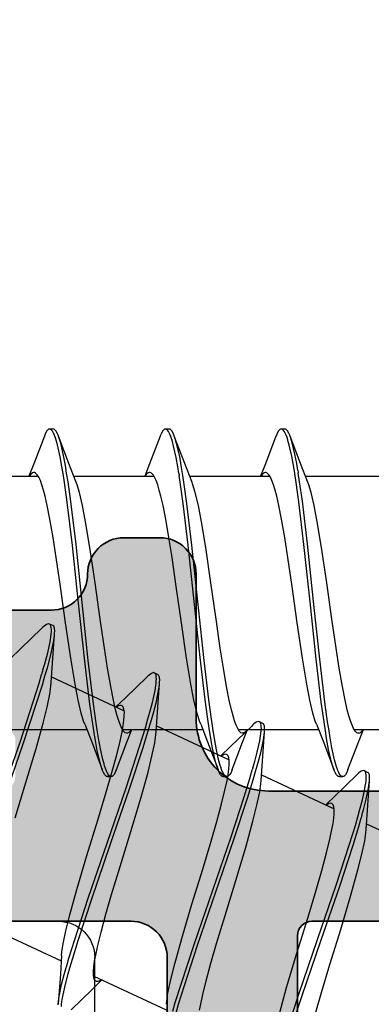
# Model space of a CAD drawing. Extents: x -5438 to -598, y -4679 to 3702.
# Drawn here: x -3956 to -3951, y -2630 to -2617 of the extents above; entities that cross this region are included whole.
import ezdxf

# ---------------------------------------------------------------- set-up
doc = ezdxf.new("R2010")
doc.units = 0
doc.header["$LTSCALE"] = 5
doc.header["$MEASUREMENT"] = 0
doc.layers.get('0').update_dxf_attribs({"linetype": 'CONTINUOUS'})
for name, color, linetype, lineweight in [('Al_Hatch', 7, 'CONTINUOUS', 18), ('Al_Profiles', 2, 'CONTINUOUS', 35), ('Al_Solid_Hatch', 50, 'CONTINUOUS', 35)]:
    doc.layers.add(name, color=color, linetype=linetype, lineweight=lineweight)

# ---------------------------------------------------------------- blocks, each defined once
blk = doc.blocks.new('P-70875block', base_point=(150, 280))
at = {"layer": 'Al_Solid_Hatch'}
h = blk.add_hatch(color=256, dxfattribs=at)
h.paths.add_polyline_path([(158.527, 252.55, 0.57735), (158.267, 253), (152.3, 253, -0.417554), (151.791, 253.492), (151.6, 269), (151.6, 271.5, -0.414214), (152.1, 272), (153, 272, -0.414214), (153.2, 271.8), (153.2, 270.9, 0.414214), (153.6, 270.5, 0.414214), (154, 270.9), (154, 274, 0.414214), (153.5, 274.5), (153.2, 274.5, 0.414214), (153, 274.3), (153, 273.7, -0.414214), (152.5, 273.2), (151.9, 273.2, -0.414214), (151.4, 273.7), (151.4, 278.3, -0.414214), (151.9, 278.8), (152.5, 278.8, -0.414214), (153, 278.3), (153, 277.7, 0.414214), (153.2, 277.5), (153.5, 277.5, 0.414214), (154, 278), (154, 279.5, 0.414214), (153.5, 280), (150.5, 280, 0.414214), (150, 279.5), (150, 186.5, 0.414214), (150.5, 186), (153.5, 186, 0.414214), (154, 186.5), (154, 188, 0.414214), (153.5, 188.5), (153.2, 188.5, 0.414214), (153, 188.3), (153, 187.7, -0.414214), (152.5, 187.2), (151.9, 187.2, -0.414214), (151.4, 187.7), (151.4, 192.3, -0.414214), (151.9, 192.8), (152.5, 192.8, -0.414214), (153, 192.3), (153, 191.7, 0.414214), (153.2, 191.5), (153.5, 191.5, 0.414214), (154, 192), (154, 193.5, 0.414214), (153.5, 194), (152.1, 194, -0.414214), (151.6, 194.5), (151.6, 197), (151.791, 207.509, -0.408899), (152.291, 208), (157.5, 208, -0.414214), (158, 207.5), (158, 198.5, 0.474498), (158.6, 198.01, 0.474498), (159.2, 198.5), (159.2, 200.3, -0.414214), (159.4, 200.5), (162.667, 200.5, 0.57735), (162.927, 200.95), (162.564, 201.579), (161.902, 202.725, 0.876976), (161.558, 202.527), (160.077, 201.913, -0.534511), (159.8, 202.098), (159.8, 205.7, -0.414214), (160, 205.9), (160.54, 205.9), (161.902, 205.114, 1.077346), (162.3, 205.084), (162.3, 206.4, -0.414214), (162.8, 206.9, 0.414214), (163.3, 207.4), (163.3, 207.9, 0.414214), (162.8, 208.4), (160.8, 208.4, -0.414214), (159.8, 209.4), (159.8, 234.6, -0.414214), (160.8, 235.6), (162.8, 235.6, 0.414214), (163.3, 236.1), (163.3, 236.6, 0.414214), (162.8, 237.1), (160, 237.1, -0.414214), (159.8, 237.3), (159.8, 246.1, 0.414214), (158.3, 247.6), (158.1, 247.6, -0.414214), (157.9, 247.8), (157.9, 248.416, 1.077346), (157.502, 248.386), (156.14, 247.6), (155.6, 247.6, -0.414214), (155.4, 247.8), (155.4, 251.402, -0.534511), (155.677, 251.587), (157.158, 250.973, 0.876976), (157.502, 250.775), (158.164, 251.921)])
h.paths.add_polyline_path([(153.1, 250, -0.414214), (153.6, 249.5), (153.6, 247.7, 0.414214), (156.1, 245.2), (157.8, 245.2, -0.414214), (158, 245), (158, 210, -0.414214), (157.8, 209.8), (152.2, 209.8, -0.414214), (152, 210), (152, 249.5, -0.414214), (152.5, 250)], flags=16)
at = {"layer": 'Al_Profiles'}
for points in [[(159.8, 234.6), (159.8, 209.4, 0.414214), (160.8, 208.4), (162.8, 208.4, -0.414214), (163.3, 207.9), (163.3, 207.4, -0.414214), (162.8, 206.9), (162.8, 206.9, 0.414214), (162.3, 206.4), (162.3, 205.084, -1.077346)], [(158, 198.5), (158, 207.5, 0.414214), (157.5, 208), (157.5, 208), (152.291, 208, 0.408899)]]:
    blk.add_lwpolyline(points, format="xyb", dxfattribs=at)
blk.add_lwpolyline([(157.8, 209.8, 0.414214), (158, 210), (158, 245, 0.414214), (157.8, 245.2), (156.1, 245.2, -0.414214), (153.6, 247.7), (153.6, 247.7), (153.6, 249.5, 0.414214), (153.1, 250), (152.5, 250), (152.5, 250, 0.414214), (152, 249.5), (152, 210, 0.414214), (152.2, 209.8)], format="xyb", close=True, dxfattribs=at)
blk = doc.blocks.new('5000450-_')
at = {"layer": 'Al_Hatch'}
h = blk.add_hatch(dxfattribs=at)
h.set_pattern_fill('ANSI31', color=256, scale=0.25, angle=135, style=0)
h.set_pattern_definition([(180, (0, 0), (-1e-16, -0.79375), [])])
edge = h.paths.add_edge_path()
edge.add_arc((5.639, 22.436), 1.5, 272.6968, 329.9999, ccw=False)
edge.add_arc((5.695, 21.238), 0.3, 247.4998, 272.6969, ccw=False)
edge.add_line((5.581, 20.96), (4.419, 21.441))
edge.add_line((4.419, 21.441), (3.539, 21.441))
edge.add_arc((3.539, 21.241), 0.2, 90, 180)
edge.add_line((3.339, 21.241), (3.339, 20.421))
edge.add_arc((3.639, 20.421), 0.3, 180, 299.9999)
edge.add_arc((4.089, 19.641), 0.6, -120, 120, ccw=False)
edge.add_arc((3.639, 18.862), 0.3, 60.0001, 180)
edge.add_line((3.339, 18.862), (3.339, 17.841))
edge.add_arc((3.539, 17.841), 0.2, 180, 270)
edge.add_line((3.539, 17.641), (4.089, 17.641))
edge.add_line((4.089, 17.641), (5.565, 18.494))
edge.add_arc((5.815, 18.061), 0.5, 89.9996, 120.0001, ccw=False)
edge.add_line((5.815, 18.561), (6.276, 18.561))
edge.add_arc((6.423, 21.156), 2.599, 266.7504, 313.2492)
edge.add_line((8.204, 19.262), (9.854, 20.647))
edge.add_arc((11.801, 18.3), 3.049, 93.3801, 129.6909, ccw=False)
edge.add_arc((20.839, -150.46), 172.051, 90.73479, 93.07099, ccw=False)
edge.add_arc((18.639, 21.077), 0.5, 0, 90.7348, ccw=False)
edge.add_line((19.139, 21.077), (19.139, 2.191))
edge.add_arc((19.739, 2.191), 0.6, 180, 270)
edge.add_arc((19.739, 2.191), 0.6, 270, 360)
edge.add_line((20.339, 2.191), (20.339, 21.091))
edge.add_arc((20.839, 21.091), 0.5, 90, 180, ccw=False)
edge.add_arc((20.828, -150.883), 172.474, 86.93278, 89.99624, ccw=False)
edge.add_arc((29.895, 18.346), 3.002, 50.0156, 86.9134, ccw=False)
edge.add_line((31.824, 20.647), (33.474, 19.262))
edge.add_arc((35.401, 21.557), 2.996, 229.9744, 270.0256)
edge.add_line((35.402, 18.561), (35.863, 18.561))
edge.add_arc((35.863, 18.061), 0.5, 59.9999, 90.0004, ccw=False)
edge.add_line((36.113, 18.494), (37.589, 17.641))
edge.add_line((37.589, 17.641), (38.139, 17.641))
edge.add_arc((38.139, 17.841), 0.2, 270, 360)
edge.add_line((38.339, 17.841), (38.339, 18.862))
edge.add_arc((38.039, 18.862), 0.3, 360, 479.9999)
edge.add_arc((37.589, 19.641), 0.6, 60, 300, ccw=False)
edge.add_arc((38.039, 20.421), 0.3, 240.0001, 360)
edge.add_line((38.339, 20.421), (38.339, 21.241))
edge.add_arc((38.139, 21.241), 0.2, 360, 450)
edge.add_line((38.139, 21.441), (37.258, 21.441))
edge.add_line((37.258, 21.441), (36.097, 20.96))
edge.add_arc((35.982, 21.238), 0.3, 267.3031, 292.5002, ccw=False)
edge.add_arc((36.039, 22.436), 1.5, 210.0001, 267.3032, ccw=False)
edge.add_line((34.74, 21.686), (34.275, 22.491))
edge.add_arc((33.409, 21.991), 1, 29.9999, 90)
edge.add_line((33.409, 22.991), (8.269, 22.991))
edge.add_arc((8.269, 21.991), 1, 90, 150.0001)
edge.add_line((7.403, 22.491), (6.938, 21.686))
blk = doc.blocks.new('3001975-_')
blk.add_blockref('P-70875block', (281.29, 256.19))
at = {"xscale": -1, "rotation": 180}
blk.add_blockref('5000450-_', (287.751, 199.731), dxfattribs=at)

msp = doc.modelspace()

# ---------------------------------------------------------------- linework, layer by layer
at = {"color": 7, "linetype": 'Continuous', "extrusion": (0, 0, -1)}
for p, q in [((-3955.19722, -2622.437147), (-3955.343046, -2622.819097)), ((-3955.191839, -2622.422954), (-3955.19722, -2622.437146)), ((-3955.181163, -2622.397879), (-3955.191839, -2622.422954)), ((-3955.161808, -2622.36286), (-3955.181163, -2622.397879)), ((-3955.139461, -2622.341261), (-3955.161808, -2622.36286)), ((-3955.124988, -2622.341249), (-3955.139461, -2622.341261)), ((-3955.111199, -2622.341237), (-3955.124988, -2622.341249)), ((-3955.074988, -2622.341241), (-3955.124988, -2622.341241)), ((-3955.092904, -2622.358021), (-3955.111199, -2622.341237)), ((-3955.08211, -2622.374968), (-3955.092904, -2622.358021)), ((-3955.078594, -2622.380971), (-3955.08211, -2622.374968)), ((-3955.073827, -2622.389108), (-3955.078594, -2622.380971)), ((-3955.060516, -2622.341237), (-3955.074988, -2622.341249)), ((-3955.06798, -2622.400727), (-3955.073827, -2622.389108)), ((-3955.062724, -2622.412592), (-3955.06798, -2622.400727)), ((-3955.061325, -2622.415853), (-3955.062724, -2622.412592)), ((-3955.056644, -2622.42677), (-3955.061325, -2622.415853)), ((-3955.038172, -2622.362874), (-3955.060516, -2622.341237)), ((-3955.050806, -2622.441952), (-3955.056644, -2622.42677)), ((-3955.045463, -2622.4573), (-3955.050806, -2622.441952)), ((-3955.044057, -2622.461441), (-3955.045463, -2622.4573)), ((-3955.034077, -2622.490839), (-3955.044057, -2622.461441)), ((-3955.018812, -2622.397878), (-3955.038172, -2622.362874)), ((-3955.008136, -2622.422958), (-3955.018812, -2622.397878)), ((-3955.002757, -2622.43715), (-3955.008136, -2622.422958)), ((-3954.858613, -2622.814724), (-3955.002757, -2622.437147)), ((-3954.991819, -2622.466006), (-3955.002757, -2622.43715)), ((-3954.971238, -2622.533465), (-3954.991819, -2622.466006)), ((-3953.597221, -2622.437147), (-3953.743047, -2622.819097)), ((-3953.59184, -2622.422962), (-3953.597221, -2622.437153)), ((-3953.581159, -2622.397885), (-3953.59184, -2622.422962)), ((-3953.561814, -2622.362859), (-3953.581159, -2622.397885)), ((-3953.53946, -2622.341257), (-3953.561814, -2622.362859)), ((-3953.524989, -2622.34125), (-3953.53946, -2622.341257)), ((-3953.474989, -2622.341241), (-3953.524989, -2622.341241)), ((-3953.520503, -2622.341248), (-3953.524989, -2622.34125)), ((-3953.510576, -2622.343922), (-3953.520503, -2622.341248)), ((-3953.497262, -2622.354434), (-3953.510576, -2622.343922)), ((-3953.484305, -2622.370792), (-3953.497262, -2622.354434)), ((-3953.476607, -2622.384157), (-3953.484305, -2622.370792)), ((-3953.472664, -2622.391737), (-3953.476607, -2622.384157)), ((-3953.460517, -2622.341243), (-3953.474989, -2622.34125)), ((-3953.462348, -2622.41157), (-3953.472664, -2622.391737)), ((-3953.450806, -2622.441001), (-3953.462348, -2622.41157)), ((-3953.43817, -2622.362872), (-3953.460517, -2622.341243)), ((-3953.440881, -2622.47084), (-3953.450806, -2622.441001)), ((-3953.438128, -2622.479521), (-3953.440881, -2622.47084)), ((-3953.418817, -2622.397881), (-3953.43817, -2622.362872)), ((-3953.408136, -2622.422957), (-3953.418817, -2622.397881)), ((-3953.402757, -2622.437147), (-3953.408136, -2622.422957)), ((-3953.258614, -2622.814725), (-3953.402757, -2622.437147)), ((-3953.391192, -2622.467655), (-3953.402757, -2622.437147)), ((-3953.369557, -2622.539413), (-3953.391192, -2622.467655)), ((-3951.99722, -2622.437147), (-3952.143046, -2622.819098)), ((-3951.991839, -2622.42296), (-3951.99722, -2622.43715)), ((-3951.981157, -2622.397885), (-3951.991839, -2622.42296)), ((-3951.961812, -2622.362863), (-3951.981157, -2622.397885)), ((-3951.939459, -2622.341254), (-3951.961812, -2622.362863)), ((-3951.924988, -2622.341252), (-3951.939459, -2622.341254)), ((-3951.874988, -2622.341241), (-3951.924988, -2622.341241)), ((-3951.919961, -2622.341251), (-3951.924988, -2622.341252)), ((-3951.908661, -2622.344717), (-3951.919961, -2622.341251)), ((-3951.893947, -2622.357813), (-3951.908661, -2622.344717)), ((-3951.879597, -2622.378013), (-3951.893947, -2622.357813)), ((-3951.871105, -2622.394434), (-3951.879597, -2622.378013)), ((-3951.860516, -2622.34125), (-3951.874988, -2622.341252)), ((-3951.866735, -2622.403772), (-3951.871105, -2622.394434)), ((-3951.856541, -2622.425554), (-3951.866735, -2622.403772)), ((-3951.838165, -2622.362867), (-3951.860516, -2622.34125)), ((-3951.844974, -2622.457358), (-3951.856541, -2622.425554)), ((-3951.834959, -2622.489549), (-3951.844974, -2622.457358)), ((-3951.818818, -2622.397883), (-3951.838165, -2622.362867)), ((-3951.808136, -2622.422958), (-3951.818818, -2622.397883)), ((-3951.802756, -2622.437148), (-3951.808136, -2622.422958)), ((-3951.658612, -2622.814725), (-3951.802756, -2622.437147)), ((-3951.792446, -2622.464339), (-3951.802756, -2622.437148)), ((-3951.772956, -2622.5275), (-3951.792446, -2622.464339)), ((-3955.015019, -2622.557866), (-3955.034077, -2622.490839)), ((-3954.977641, -2622.721585), (-3955.015019, -2622.557866)), ((-3954.930941, -2622.702801), (-3954.971238, -2622.533465)), ((-3953.428841, -2622.508806), (-3953.438128, -2622.479521)), ((-3953.410956, -2622.574572), (-3953.428841, -2622.508806)), ((-3953.375816, -2622.732355), (-3953.410956, -2622.574572)), ((-3953.32722, -2622.720584), (-3953.369557, -2622.539413)), ((-3951.832199, -2622.498821), (-3951.834959, -2622.489549)), ((-3951.813314, -2622.562258), (-3951.832199, -2622.498821)), ((-3951.779308, -2622.713433), (-3951.813314, -2622.562258)), ((-3951.734731, -2622.685044), (-3951.772956, -2622.5275)), ((-3954.954404, -2622.856554), (-3954.977641, -2622.721585)), ((-3954.906485, -2622.844011), (-3954.930941, -2622.702801)), ((-3953.353625, -2622.861441), (-3953.375816, -2622.732355)), ((-3953.301661, -2622.871988), (-3953.32722, -2622.720584)), ((-3951.752927, -2622.865853), (-3951.779308, -2622.713433)), ((-3951.711414, -2622.816118), (-3951.734731, -2622.685044)), ((-3955.343046, -2622.819097), (-3955.409629, -2622.991241)), ((-3954.938968, -2622.953632), (-3954.954404, -2622.856554)), ((-3954.89013, -2622.946344), (-3954.906485, -2622.844011)), ((-3954.762208, -2623.063507), (-3954.858613, -2622.814724)), ((-3953.743047, -2622.819097), (-3953.80963, -2622.991241)), ((-3953.33894, -2622.953804), (-3953.353625, -2622.861441)), ((-3953.28452, -2622.981877), (-3953.301661, -2622.871988)), ((-3953.162209, -2623.063508), (-3953.258614, -2622.814725)), ((-3952.143046, -2622.819098), (-3952.209628, -2622.991241)), ((-3951.739024, -2622.953269), (-3951.752927, -2622.865853)), ((-3951.695859, -2622.910945), (-3951.711414, -2622.816118)), ((-3951.562207, -2623.063508), (-3951.658612, -2622.814725)), ((-3956.390345, -2622.991241), (-3955.28351, -2622.991241)), ((-3955.396356, -2622.979503), (-3955.402814, -2622.990062)), ((-3955.383967, -2622.961794), (-3955.396356, -2622.979503)), ((-3955.362728, -2622.944486), (-3955.383967, -2622.961794)), ((-3955.348429, -2622.941258), (-3955.362728, -2622.944486)), ((-3955.343371, -2622.941256), (-3955.348429, -2622.941258)), ((-3955.335686, -2622.941254), (-3955.343371, -2622.941256)), ((-3955.318073, -2622.947563), (-3955.335686, -2622.941254)), ((-3955.296128, -2622.970126), (-3955.318073, -2622.947563)), ((-3955.274514, -2623.004505), (-3955.296128, -2622.970126)), ((-3955.252964, -2623.05147), (-3955.274514, -2623.004505)), ((-3954.919171, -2623.078131), (-3954.938968, -2622.953632)), ((-3954.870315, -2623.070321), (-3954.89013, -2622.946344)), ((-3954.790346, -2622.991241), (-3953.683919, -2622.991241)), ((-3953.796861, -2622.980233), (-3953.803373, -2622.990979)), ((-3953.784364, -2622.962229), (-3953.796861, -2622.980233)), ((-3953.762947, -2622.944557), (-3953.784364, -2622.962229)), ((-3953.748479, -2622.94124), (-3953.762947, -2622.944557)), ((-3953.743371, -2622.941242), (-3953.748479, -2622.94124)), ((-3953.735684, -2622.941245), (-3953.743371, -2622.941242)), ((-3953.718086, -2622.947582), (-3953.735684, -2622.941245)), ((-3953.69612, -2622.970114), (-3953.718086, -2622.947582)), ((-3953.674518, -2623.004508), (-3953.69612, -2622.970114)), ((-3953.652969, -2623.051468), (-3953.674518, -2623.004508)), ((-3953.315525, -2623.103645), (-3953.33452, -2622.981877)), ((-3953.265525, -2623.103645), (-3953.28452, -2622.981877)), ((-3953.190347, -2622.991241), (-3952.083387, -2622.991241)), ((-3952.196434, -2622.979623), (-3952.202901, -2622.990215)), ((-3952.184031, -2622.961862), (-3952.196434, -2622.979623)), ((-3952.16276, -2622.944495), (-3952.184031, -2622.961862)), ((-3952.148435, -2622.941253), (-3952.16276, -2622.944495)), ((-3952.14337, -2622.941251), (-3952.148435, -2622.941253)), ((-3952.135685, -2622.941248), (-3952.14337, -2622.941251)), ((-3952.118073, -2622.947563), (-3952.135685, -2622.941248)), ((-3952.096131, -2622.970126), (-3952.118073, -2622.947563)), ((-3952.074512, -2623.004503), (-3952.096131, -2622.970126)), ((-3952.052966, -2623.051468), (-3952.074512, -2623.004503)), ((-3951.719441, -2623.076392), (-3951.739024, -2622.953269)), ((-3951.670577, -2623.068611), (-3951.69024, -2622.945645)), ((-3951.590345, -2622.991241), (-3950.483877, -2622.991241)), ((-3955.231295, -2623.1108), (-3955.252964, -2623.05147)), ((-3955.209542, -2623.182236), (-3955.231295, -2623.1108)), ((-3954.881396, -2623.348317), (-3954.919171, -2623.078131)), ((-3954.832523, -2623.339599), (-3954.870315, -2623.070321)), ((-3954.744708, -2623.108337), (-3954.762208, -2623.063514)), ((-3954.712516, -2623.214872), (-3954.744708, -2623.108337)), ((-3953.631288, -2623.110797), (-3953.652969, -2623.051468)), ((-3953.609549, -2623.182234), (-3953.631288, -2623.110797)), ((-3953.279119, -2623.366642), (-3953.315525, -2623.103645)), ((-3953.229119, -2623.366642), (-3953.265525, -2623.103645)), ((-3953.144701, -2623.108337), (-3953.162209, -2623.063513)), ((-3953.112524, -2623.214878), (-3953.144701, -2623.108337)), ((-3952.031294, -2623.110797), (-3952.052966, -2623.051468)), ((-3952.009541, -2623.182233), (-3952.031294, -2623.110797)), ((-3951.682044, -2623.343471), (-3951.719441, -2623.076392)), ((-3951.633053, -2623.335618), (-3951.670577, -2623.068611)), ((-3951.544707, -2623.108339), (-3951.562207, -2623.063515)), ((-3951.512515, -2623.214873), (-3951.544707, -2623.108339)), ((-3955.187733, -2623.265282), (-3955.209542, -2623.182236)), ((-3955.15712, -2623.397121), (-3955.187733, -2623.265282)), ((-3954.669925, -2623.397151), (-3954.712516, -2623.214872)), ((-3953.587732, -2623.265279), (-3953.609549, -2623.182234)), ((-3953.557123, -2623.397114), (-3953.587732, -2623.265279)), ((-3953.069923, -2623.397152), (-3953.112524, -2623.214878)), ((-3951.987734, -2623.265279), (-3952.009541, -2623.182233)), ((-3951.957119, -2623.397117), (-3951.987734, -2623.265279)), ((-3951.469923, -2623.397151), (-3951.512515, -2623.214873)), ((-3955.119808, -2623.586005), (-3955.15712, -2623.397121)), ((-3954.809073, -2623.946015), (-3954.881396, -2623.348317)), ((-3954.760168, -2623.936061), (-3954.832523, -2623.339599)), ((-3954.626977, -2623.619413), (-3954.669925, -2623.397151)), ((-3953.519807, -2623.585998), (-3953.557123, -2623.397114)), ((-3953.209238, -2623.945784), (-3953.279119, -2623.366642)), ((-3953.159238, -2623.945784), (-3953.229119, -2623.366642)), ((-3953.026976, -2623.61941), (-3953.069923, -2623.397152)), ((-3951.919808, -2623.586002), (-3951.957119, -2623.397117)), ((-3951.610392, -2623.934385), (-3951.682044, -2623.343471)), ((-3951.561176, -2623.927163), (-3951.633053, -2623.335618)), ((-3951.426975, -2623.619413), (-3951.469923, -2623.397151)), ((-3955.076615, -2623.837378), (-3955.119808, -2623.586005)), ((-3954.566861, -2623.975313), (-3954.626977, -2623.619413)), ((-3953.476616, -2623.837374), (-3953.519807, -2623.585998)), ((-3952.966861, -2623.975311), (-3953.026976, -2623.61941)), ((-3951.876614, -2623.837375), (-3951.919808, -2623.586002)), ((-3951.366859, -2623.975314), (-3951.426975, -2623.619413)), ((-3955.033289, -2624.115719), (-3955.076615, -2623.837378)), ((-3954.724444, -2624.746505), (-3954.809073, -2623.946015)), ((-3954.675516, -2624.736151), (-3954.760168, -2623.936061)), ((-3953.43329, -2624.115717), (-3953.476616, -2623.837374)), ((-3953.127129, -2624.720598), (-3953.209238, -2623.945784)), ((-3953.077129, -2624.720598), (-3953.159238, -2623.945784)), ((-3951.833288, -2624.115716), (-3951.876614, -2623.837375)), ((-3951.526465, -2624.726981), (-3951.610392, -2623.934385)), ((-3951.477024, -2624.721581), (-3951.561176, -2623.927163)), ((-3954.495322, -2624.463774), (-3954.566861, -2623.975313)), ((-3952.895322, -2624.463774), (-3952.966861, -2623.975311)), ((-3951.29532, -2624.463775), (-3951.366859, -2623.975314)), ((-3954.974769, -2624.516165), (-3955.033289, -2624.115719)), ((-3953.374769, -2624.516163), (-3953.43329, -2624.115717)), ((-3951.774768, -2624.516161), (-3951.833288, -2624.115716)), ((-3954.904654, -2625.018712), (-3954.974769, -2624.516165)), ((-3954.425208, -2624.966319), (-3954.495322, -2624.463774)), ((-3953.304656, -2625.018708), (-3953.374769, -2624.516163)), ((-3952.825208, -2624.966322), (-3952.895322, -2624.463774)), ((-3951.704654, -2625.018709), (-3951.774768, -2624.516161)), ((-3951.225207, -2624.96632), (-3951.29532, -2624.463775)), ((-3954.63979, -2625.546601), (-3954.724444, -2624.746505)), ((-3954.590888, -2625.536622), (-3954.675516, -2624.736151)), ((-3953.045114, -2625.496853), (-3953.127129, -2624.720598)), ((-3952.995114, -2625.496853), (-3953.077129, -2624.720598)), ((-3951.442603, -2625.520623), (-3951.526465, -2624.726981)), ((-3951.392962, -2625.517449), (-3951.477024, -2624.721581)), ((-3955.169196, -2625.038866), (-3955.20154, -2625.062422)), ((-3955.139811, -2625.028722), (-3955.169196, -2625.038866)), ((-3955.126691, -2625.034831), (-3955.139811, -2625.028722)), ((-3955.122177, -2625.036933), (-3955.126691, -2625.034831)), ((-3955.081375, -2625.055961), (-3955.12669, -2625.03483)), ((-3955.113485, -2625.044744), (-3955.122177, -2625.036933)), ((-3955.105702, -2625.062564), (-3955.113485, -2625.044744)), ((-3955.068254, -2625.062072), (-3955.081375, -2625.055962)), ((-3954.833117, -2625.507174), (-3954.904654, -2625.018712)), ((-3954.366688, -2625.366766), (-3954.425208, -2624.966319)), ((-3953.233117, -2625.507169), (-3953.304656, -2625.018708)), ((-3952.766688, -2625.366767), (-3952.825208, -2624.966322)), ((-3951.633116, -2625.507172), (-3951.704654, -2625.018709)), ((-3951.166686, -2625.366766), (-3951.225207, -2624.96632)), ((-3955.232686, -2625.091223), (-3955.526269, -2625.375759)), ((-3955.221814, -2625.080643), (-3955.23269, -2625.091233)), ((-3955.20154, -2625.062422), (-3955.221814, -2625.080643)), ((-3955.107532, -2625.20554), (-3955.103088, -2625.17232)), ((-3955.101182, -2625.086561), (-3955.105702, -2625.062564)), ((-3955.103088, -2625.17232), (-3955.10021, -2625.138795)), ((-3955.10037, -2625.104744), (-3955.101182, -2625.086561)), ((-3955.100322, -2625.11489), (-3955.10037, -2625.104744)), ((-3955.10021, -2625.138795), (-3955.100322, -2625.11489)), ((-3955.085375, -2625.576527), (-3955.056442, -2625.173407)), ((-3955.057153, -2625.091124), (-3955.068254, -2625.062072)), ((-3955.058984, -2625.207663), (-3955.056445, -2625.173414)), ((-3955.054395, -2625.131033), (-3955.057153, -2625.091124)), ((-3955.056445, -2625.173414), (-3955.055322, -2625.158275)), ((-3955.055322, -2625.158275), (-3955.054395, -2625.131033)), ((-3955.151694, -2625.43272), (-3955.118544, -2625.280723)), ((-3955.118544, -2625.280723), (-3955.108926, -2625.215061)), ((-3955.111925, -2625.479599), (-3955.070556, -2625.286103)), ((-3955.108926, -2625.215061), (-3955.107532, -2625.20554)), ((-3955.070556, -2625.286103), (-3955.058984, -2625.207663)), ((-3955.526269, -2625.375759), (-3955.659364, -2625.503635)), ((-3955.192346, -2625.582599), (-3955.151694, -2625.43272)), ((-3954.323362, -2625.645109), (-3954.366688, -2625.366766)), ((-3952.723362, -2625.645107), (-3952.766688, -2625.366767)), ((-3951.12336, -2625.645109), (-3951.166686, -2625.366766)), ((-3955.216808, -2625.66812), (-3955.192346, -2625.582599)), ((-3955.156039, -2625.6372), (-3955.111925, -2625.479599)), ((-3955.103143, -2625.842743), (-3955.085375, -2625.576527)), ((-3954.773001, -2625.863073), (-3954.833117, -2625.507174)), ((-3954.567433, -2626.14305), (-3954.63979, -2625.546601)), ((-3954.518565, -2626.134291), (-3954.590888, -2625.536622)), ((-3953.173001, -2625.86307), (-3953.233117, -2625.507169)), ((-3952.975354, -2626.08056), (-3953.045114, -2625.496853)), ((-3952.925354, -2626.08056), (-3952.995114, -2625.496853)), ((-3951.573, -2625.863072), (-3951.633116, -2625.507172)), ((-3951.371038, -2626.11485), (-3951.442603, -2625.520623)), ((-3951.321207, -2626.113588), (-3951.392962, -2625.517449)), ((-3955.269996, -2625.850407), (-3955.234726, -2625.729998)), ((-3955.189411, -2625.751129), (-3955.156039, -2625.6372)), ((-3954.280172, -2625.896484), (-3954.323362, -2625.645109)), ((-3953.751447, -2625.738609), (-3953.77172, -2625.756823)), ((-3953.719106, -2625.715051), (-3953.751447, -2625.738609)), ((-3953.689724, -2625.70492), (-3953.719106, -2625.715051)), ((-3953.676602, -2625.711025), (-3953.689724, -2625.70492)), ((-3953.6641, -2625.716842), (-3953.676602, -2625.711025)), ((-3953.631283, -2625.732149), (-3953.676599, -2625.711018)), ((-3953.654612, -2625.739786), (-3953.6641, -2625.716842)), ((-3953.651991, -2625.759707), (-3953.654612, -2625.739786)), ((-3953.618165, -2625.738262), (-3953.631287, -2625.732156)), ((-3953.607059, -2625.767315), (-3953.618165, -2625.738262)), ((-3952.680168, -2625.896481), (-3952.723362, -2625.645107)), ((-3951.08017, -2625.896484), (-3951.12336, -2625.645109)), ((-3955.349887, -2626.107682), (-3955.269996, -2625.850407)), ((-3955.304571, -2626.128813), (-3955.224681, -2625.871538)), ((-3955.224681, -2625.871538), (-3955.189411, -2625.751129)), ((-3955.106221, -2625.890772), (-3955.103146, -2625.84275)), ((-3955.098103, -2625.765356), (-3954.09497, -2626.233124)), ((-3954.730054, -2626.085331), (-3954.773001, -2625.863073)), ((-3953.782594, -2625.767412), (-3954.076177, -2626.051948)), ((-3953.77172, -2625.756823), (-3953.782594, -2625.767411)), ((-3953.657428, -2625.885021), (-3953.654049, -2625.854159)), ((-3953.654049, -2625.854159), (-3953.653573, -2625.849812)), ((-3953.653573, -2625.849812), (-3953.651929, -2625.833644)), ((-3953.651341, -2625.766633), (-3953.651991, -2625.759707)), ((-3953.651929, -2625.833644), (-3953.650804, -2625.817418)), ((-3953.650461, -2625.776022), (-3953.651341, -2625.766633)), ((-3953.650804, -2625.817418), (-3953.650433, -2625.805545)), ((-3953.650072, -2625.789024), (-3953.650461, -2625.776022)), ((-3953.650433, -2625.805545), (-3953.650322, -2625.801998)), ((-3953.650322, -2625.801998), (-3953.650072, -2625.789024)), ((-3953.635284, -2626.252715), (-3953.606351, -2625.849596)), ((-3953.608635, -2625.880374), (-3953.606352, -2625.849599)), ((-3953.604307, -2625.807221), (-3953.607059, -2625.767315)), ((-3953.606352, -2625.849599), (-3953.60523, -2625.834463)), ((-3953.60523, -2625.834463), (-3953.604307, -2625.807221)), ((-3953.130053, -2626.085332), (-3953.173001, -2625.86307)), ((-3951.530053, -2626.085331), (-3951.573, -2625.863072)), ((-3955.160507, -2626.184128), (-3955.122084, -2626.000929)), ((-3955.122084, -2626.000929), (-3955.106221, -2625.890772)), ((-3954.242853, -2626.085368), (-3954.280172, -2625.896484)), ((-3953.703797, -2626.117999), (-3953.668482, -2625.953822)), ((-3953.668482, -2625.953822), (-3953.657428, -2625.885021)), ((-3953.653534, -2626.120711), (-3953.618491, -2625.95021)), ((-3953.618491, -2625.95021), (-3953.608635, -2625.880374)), ((-3952.642858, -2626.085365), (-3952.680168, -2625.896481)), ((-3951.042852, -2626.085368), (-3951.08017, -2625.896484)), ((-3955.533683, -2626.666853), (-3955.349887, -2626.107682)), ((-3955.488368, -2626.687984), (-3955.304571, -2626.128813)), ((-3954.687454, -2626.267606), (-3954.730054, -2626.085331)), ((-3954.52964, -2626.412315), (-3954.567433, -2626.14305)), ((-3954.48079, -2626.404459), (-3954.518565, -2626.134291)), ((-3954.212247, -2626.217203), (-3954.242853, -2626.085368)), ((-3954.076177, -2626.051948), (-3954.209272, -2626.179824)), ((-3953.739778, -2626.250143), (-3953.703797, -2626.117999)), ((-3953.691047, -2626.259026), (-3953.653534, -2626.120711)), ((-3953.087461, -2626.26761), (-3953.130053, -2626.085332)), ((-3952.939019, -2626.346933), (-3952.975354, -2626.08056)), ((-3952.889019, -2626.346933), (-3952.925354, -2626.08056)), ((-3952.612242, -2626.217203), (-3952.642858, -2626.085365)), ((-3951.487452, -2626.267605), (-3951.530053, -2626.085331)), ((-3951.333693, -2626.384377), (-3951.371038, -2626.11485)), ((-3951.283754, -2626.383989), (-3951.321207, -2626.113588)), ((-3951.012245, -2626.217203), (-3951.042852, -2626.085368)), ((-3955.215515, -2626.403713), (-3955.160507, -2626.184128)), ((-3954.655277, -2626.374148), (-3954.687454, -2626.267606)), ((-3954.190429, -2626.300248), (-3954.212247, -2626.217203)), ((-3954.192283, -2626.174795), (-3954.202598, -2626.181636)), ((-3954.17357, -2626.163981), (-3954.192283, -2626.174795)), ((-3954.147006, -2626.157271), (-3954.17357, -2626.163981)), ((-3954.132683, -2626.160388), (-3954.147006, -2626.157271)), ((-3954.128098, -2626.162524), (-3954.132683, -2626.160388)), ((-3954.121132, -2626.16577), (-3954.128098, -2626.162524)), ((-3954.107836, -2626.178931), (-3954.121132, -2626.16577)), ((-3954.097482, -2626.208655), (-3954.107836, -2626.178931)), ((-3954.092422, -2626.248947), (-3954.097482, -2626.208655)), ((-3954.09274, -2626.30062), (-3954.092422, -2626.248947)), ((-3953.766814, -2626.344648), (-3953.739778, -2626.250143)), ((-3953.719472, -2626.358684), (-3953.691047, -2626.259026)), ((-3953.653052, -2626.518931), (-3953.635284, -2626.252715)), ((-3953.05527, -2626.374143), (-3953.087461, -2626.26761)), ((-3952.590435, -2626.300249), (-3952.612242, -2626.217203)), ((-3951.455275, -2626.374146), (-3951.487452, -2626.267605)), ((-3950.990427, -2626.300248), (-3951.012245, -2626.217203)), ((-3955.311442, -2626.751675), (-3955.215515, -2626.403713)), ((-3954.637769, -2626.418972), (-3954.655277, -2626.374148)), ((-3954.637769, -2626.418975), (-3954.543047, -2626.663385)), ((-3954.509825, -2626.536284), (-3954.52964, -2626.412315)), ((-3954.460994, -2626.528949), (-3954.48079, -2626.404459)), ((-3954.168688, -2626.371685), (-3954.190429, -2626.300248)), ((-3954.147011, -2626.431015), (-3954.168688, -2626.371685)), ((-3954.10865, -2626.437485), (-3954.098175, -2626.363548)), ((-3954.098175, -2626.363548), (-3954.09274, -2626.30062)), ((-3953.801488, -2626.465849), (-3953.766814, -2626.344648)), ((-3953.753909, -2626.479419), (-3953.719472, -2626.358684)), ((-3953.037769, -2626.418966), (-3953.05527, -2626.374143)), ((-3953.037769, -2626.418974), (-3952.943047, -2626.663384)), ((-3952.920086, -2626.470644), (-3952.939019, -2626.346933)), ((-3952.870086, -2626.470644), (-3952.889019, -2626.346933)), ((-3952.568683, -2626.371685), (-3952.590435, -2626.300249)), ((-3952.54701, -2626.431013), (-3952.568683, -2626.371685)), ((-3952.301353, -2626.414806), (-3952.321631, -2626.43302)), ((-3952.269018, -2626.391237), (-3952.301353, -2626.414806)), ((-3952.239629, -2626.381106), (-3952.269018, -2626.391237)), ((-3952.226511, -2626.387215), (-3952.239629, -2626.381106)), ((-3952.222444, -2626.389109), (-3952.226511, -2626.387215)), ((-3952.181192, -2626.408338), (-3952.226507, -2626.387207)), ((-3952.214578, -2626.395728), (-3952.222444, -2626.389109)), ((-3952.206953, -2626.410883), (-3952.214578, -2626.395728)), ((-3952.202124, -2626.431184), (-3952.206953, -2626.410883)), ((-3952.168076, -2626.414456), (-3952.181195, -2626.408346)), ((-3952.156964, -2626.443503), (-3952.168076, -2626.414456)), ((-3951.437767, -2626.41897), (-3951.455275, -2626.374146)), ((-3951.437767, -2626.418975), (-3951.343046, -2626.663384)), ((-3951.314157, -2626.508908), (-3951.333693, -2626.384377)), ((-3951.264157, -2626.508908), (-3951.283754, -2626.383989)), ((-3950.968687, -2626.371685), (-3950.990427, -2626.300248)), ((-3950.947008, -2626.431015), (-3950.968687, -2626.371685)), ((-3955.716164, -2626.491241), (-3954.60963, -2626.491241)), ((-3954.508748, -2626.543004), (-3954.509825, -2626.536284)), ((-3954.492547, -2626.643879), (-3954.508748, -2626.543004)), ((-3954.447695, -2626.612577), (-3954.460994, -2626.528949)), ((-3954.151954, -2626.654391), (-3954.123982, -2626.521967)), ((-3954.125457, -2626.477973), (-3954.147011, -2626.431015)), ((-3954.10386, -2626.512368), (-3954.125457, -2626.477973)), ((-3954.123982, -2626.521967), (-3954.10865, -2626.437485)), ((-3954.11618, -2626.491241), (-3953.009629, -2626.491241)), ((-3954.081892, -2626.534903), (-3954.10386, -2626.512368)), ((-3954.064294, -2626.541233), (-3954.081892, -2626.534903)), ((-3954.056607, -2626.541237), (-3954.064294, -2626.541233)), ((-3954.058614, -2626.667758), (-3953.990347, -2626.491241)), ((-3954.048819, -2626.541242), (-3954.056607, -2626.541237)), ((-3954.030949, -2626.534717), (-3954.048819, -2626.541242)), ((-3954.01225, -2626.515232), (-3954.030949, -2626.534717)), ((-3954.001614, -2626.499703), (-3954.01225, -2626.515232)), ((-3953.997092, -2626.492302), (-3954.001614, -2626.499703)), ((-3953.881438, -2626.726686), (-3953.801488, -2626.465849)), ((-3953.833459, -2626.739439), (-3953.753909, -2626.479419)), ((-3953.656137, -2626.566957), (-3953.653054, -2626.518937)), ((-3953.648012, -2626.441544), (-3952.645249, -2626.90914)), ((-3952.902293, -2626.586915), (-3952.920086, -2626.470644)), ((-3952.846883, -2626.617666), (-3952.860957, -2626.529175)), ((-3952.332503, -2626.443601), (-3952.626086, -2626.728137)), ((-3952.525465, -2626.477979), (-3952.54701, -2626.431013)), ((-3952.503845, -2626.512356), (-3952.525465, -2626.477979)), ((-3952.516432, -2626.491241), (-3951.409628, -2626.491241)), ((-3952.481903, -2626.534918), (-3952.503845, -2626.512356)), ((-3952.464291, -2626.541235), (-3952.481903, -2626.534918)), ((-3952.456606, -2626.541232), (-3952.464291, -2626.541235)), ((-3952.458613, -2626.667757), (-3952.390346, -2626.491241)), ((-3952.448804, -2626.541228), (-3952.456606, -2626.541232)), ((-3952.430897, -2626.534694), (-3952.448804, -2626.541228)), ((-3952.412161, -2626.515141), (-3952.430897, -2626.534694)), ((-3952.401517, -2626.499553), (-3952.412161, -2626.515141)), ((-3952.396986, -2626.492122), (-3952.401517, -2626.499553)), ((-3952.321631, -2626.43302), (-3952.332506, -2626.443607)), ((-3952.210183, -2626.579706), (-3952.206224, -2626.54924)), ((-3952.206224, -2626.54924), (-3952.20505, -2626.540209)), ((-3952.20505, -2626.540209), (-3952.201434, -2626.508971)), ((-3952.200795, -2626.44655), (-3952.202124, -2626.431184)), ((-3952.201434, -2626.508971), (-3952.199457, -2626.47742)), ((-3952.200425, -2626.455086), (-3952.200795, -2626.44655)), ((-3952.199457, -2626.47742), (-3952.200425, -2626.455086)), ((-3952.185192, -2626.928904), (-3952.156259, -2626.525785)), ((-3952.158671, -2626.558322), (-3952.156259, -2626.525785)), ((-3952.154219, -2626.483411), (-3952.156964, -2626.443503)), ((-3952.156259, -2626.525785), (-3952.155137, -2626.510651)), ((-3952.155137, -2626.510651), (-3952.154219, -2626.483411)), ((-3951.297196, -2626.617028), (-3951.314157, -2626.508908)), ((-3951.248862, -2626.606413), (-3951.264157, -2626.508908)), ((-3950.925457, -2626.477974), (-3950.947008, -2626.431015)), ((-3950.903857, -2626.512368), (-3950.925457, -2626.477974)), ((-3950.916051, -2626.491241), (-3949.809628, -2626.491241)), ((-3950.88189, -2626.534901), (-3950.903857, -2626.512368)), ((-3950.864292, -2626.541235), (-3950.88189, -2626.534901)), ((-3950.856605, -2626.541239), (-3950.864292, -2626.541235)), ((-3950.858612, -2626.667757), (-3950.790345, -2626.491241)), ((-3950.839007, -2626.541248), (-3950.856605, -2626.541239)), ((-3950.815459, -2626.520637), (-3950.839007, -2626.541248)), ((-3950.801347, -2626.499305), (-3950.815459, -2626.520637)), ((-3950.796804, -2626.491835), (-3950.801347, -2626.499305)), ((-3955.787518, -2627.405231), (-3955.533683, -2626.666853)), ((-3955.742203, -2627.426362), (-3955.488368, -2626.687984)), ((-3954.543047, -2626.663385), (-3954.397221, -2627.045335)), ((-3954.468307, -2626.783122), (-3954.492547, -2626.643879)), ((-3954.422336, -2626.759673), (-3954.447695, -2626.612577)), ((-3954.202757, -2627.045335), (-3954.058614, -2626.667758)), ((-3954.197964, -2626.841347), (-3954.151954, -2626.654391)), ((-3953.710418, -2626.860316), (-3953.671984, -2626.677115)), ((-3953.671984, -2626.677115), (-3953.656137, -2626.566957)), ((-3952.943047, -2626.663384), (-3952.797221, -2627.045335)), ((-3952.875821, -2626.746928), (-3952.902293, -2626.586915)), ((-3952.820213, -2626.771573), (-3952.846883, -2626.617666)), ((-3952.602756, -2627.045335), (-3952.458613, -2626.667757)), ((-3952.256603, -2626.80472), (-3952.221768, -2626.646869)), ((-3952.221768, -2626.646869), (-3952.210183, -2626.579706)), ((-3952.207584, -2626.814589), (-3952.169389, -2626.632501)), ((-3952.169389, -2626.632501), (-3952.158671, -2626.558322)), ((-3951.343046, -2626.663384), (-3951.197219, -2627.045335)), ((-3951.271887, -2626.76605), (-3951.297196, -2626.617028)), ((-3951.2258, -2626.742395), (-3951.248862, -2626.606413)), ((-3951.002755, -2627.045335), (-3950.858612, -2626.667757)), ((-3955.453039, -2627.224607), (-3955.311442, -2626.751675)), ((-3954.42841, -2626.950171), (-3954.468307, -2626.783122)), ((-3954.390069, -2626.90561), (-3954.422336, -2626.759673)), ((-3954.068489, -2627.298949), (-3953.881438, -2626.726686)), ((-3954.019959, -2627.310596), (-3953.833459, -2626.739439)), ((-3952.831821, -2626.93808), (-3952.875821, -2626.746928)), ((-3952.785727, -2626.924217), (-3952.820213, -2626.771573)), ((-3952.626086, -2626.728137), (-3952.759181, -2626.856013)), ((-3952.291044, -2626.93109), (-3952.256603, -2626.80472)), ((-3952.248407, -2626.96261), (-3952.207584, -2626.814589)), ((-3951.230035, -2626.944455), (-3951.271887, -2626.76605)), ((-3951.18904, -2626.908109), (-3951.2258, -2626.742395)), ((-3954.408037, -2627.016797), (-3954.42841, -2626.950171)), ((-3954.372407, -2626.967741), (-3954.390069, -2626.90561)), ((-3954.265052, -2627.087423), (-3954.197964, -2626.841347)), ((-3953.765425, -2627.079904), (-3953.710418, -2626.860316)), ((-3952.809305, -2627.013447), (-3952.831821, -2626.93808)), ((-3952.766478, -2626.987994), (-3952.785727, -2626.924217)), ((-3952.742956, -2626.851433), (-3952.7534, -2626.85842)), ((-3952.724022, -2626.840397), (-3952.742956, -2626.851433)), ((-3952.697142, -2626.833432), (-3952.724022, -2626.840397)), ((-3952.682628, -2626.83654), (-3952.697142, -2626.833432)), ((-3952.678, -2626.838701), (-3952.682628, -2626.83654)), ((-3952.671034, -2626.841952), (-3952.678, -2626.838701)), ((-3952.657763, -2626.855132), (-3952.671034, -2626.841952)), ((-3952.647378, -2626.884837), (-3952.657763, -2626.855132)), ((-3952.642335, -2626.925138), (-3952.647378, -2626.884837)), ((-3952.642651, -2626.976804), (-3952.642335, -2626.925138)), ((-3952.31677, -2627.021006), (-3952.291044, -2626.93109)), ((-3952.279312, -2627.069447), (-3952.248407, -2626.96261)), ((-3952.20296, -2627.195121), (-3952.185192, -2626.928904)), ((-3951.208636, -2627.015207), (-3951.230035, -2626.944455)), ((-3951.170315, -2626.976683), (-3951.18904, -2626.908109)), ((-3954.397221, -2627.045332), (-3954.408037, -2627.016797)), ((-3954.391841, -2627.059524), (-3954.397221, -2627.045332)), ((-3954.381166, -2627.084603), (-3954.391841, -2627.059524)), ((-3954.361803, -2627.119607), (-3954.381166, -2627.084603)), ((-3954.364789, -2626.994541), (-3954.372407, -2626.967741)), ((-3954.354198, -2627.028497), (-3954.364789, -2626.994541)), ((-3954.340913, -2627.061431), (-3954.354198, -2627.028497)), ((-3954.343417, -2627.357996), (-3954.265052, -2627.087423)), ((-3954.337871, -2627.068438), (-3954.340913, -2627.061431)), ((-3954.33392, -2627.077541), (-3954.337871, -2627.068438)), ((-3954.328424, -2627.089166), (-3954.33392, -2627.077541)), ((-3954.322092, -2627.100332), (-3954.328424, -2627.089166)), ((-3954.320603, -2627.102832), (-3954.322092, -2627.100332)), ((-3954.218816, -2627.084599), (-3954.238167, -2627.119623)), ((-3954.208139, -2627.059519), (-3954.218816, -2627.084599)), ((-3954.202757, -2627.045326), (-3954.208139, -2627.059519)), ((-3953.861352, -2627.427866), (-3953.765425, -2627.079904)), ((-3952.797221, -2627.045328), (-3952.809305, -2627.013447)), ((-3952.79184, -2627.059522), (-3952.797221, -2627.045328)), ((-3952.781168, -2627.084605), (-3952.79184, -2627.059522)), ((-3952.761801, -2627.119608), (-3952.781168, -2627.084605)), ((-3952.75892, -2627.013037), (-3952.766478, -2626.987994)), ((-3952.74841, -2627.044657), (-3952.75892, -2627.013037)), ((-3952.734996, -2627.075081), (-3952.74841, -2627.044657)), ((-3952.731942, -2627.081464), (-3952.734996, -2627.075081)), ((-3952.727667, -2627.0904), (-3952.731942, -2627.081464)), ((-3952.719351, -2627.106121), (-3952.727667, -2627.0904)), ((-3952.658564, -2627.113669), (-3952.648075, -2627.039738)), ((-3952.648075, -2627.039738), (-3952.642651, -2626.976804)), ((-3952.618811, -2627.084601), (-3952.638172, -2627.119619)), ((-3952.608138, -2627.059519), (-3952.618811, -2627.084601)), ((-3952.602756, -2627.045325), (-3952.608138, -2627.059519)), ((-3952.358874, -2627.166703), (-3952.324628, -2627.048316)), ((-3952.313559, -2627.187834), (-3952.279312, -2627.069447)), ((-3951.197219, -2627.045325), (-3951.208636, -2627.015207)), ((-3951.191838, -2627.05952), (-3951.197219, -2627.045325)), ((-3951.181166, -2627.084603), (-3951.191838, -2627.05952)), ((-3951.161801, -2627.119614), (-3951.181166, -2627.084603)), ((-3951.160549, -2627.007027), (-3951.170315, -2626.976683)), ((-3951.153056, -2627.030307), (-3951.160549, -2627.007027)), ((-3951.142636, -2627.059593), (-3951.153056, -2627.030307)), ((-3951.12908, -2627.087468), (-3951.142636, -2627.059593)), ((-3951.126013, -2627.09322), (-3951.12908, -2627.087468)), ((-3951.122165, -2627.100439), (-3951.126013, -2627.09322)), ((-3951.114535, -2627.113199), (-3951.122165, -2627.100439)), ((-3951.018807, -2627.084604), (-3951.038174, -2627.119612)), ((-3951.008136, -2627.059521), (-3951.018807, -2627.084604)), ((-3951.002755, -2627.045326), (-3951.008136, -2627.059521)), ((-3950.851258, -2627.090995), (-3950.871537, -2627.109207)), ((-3950.818926, -2627.067431), (-3950.851258, -2627.090995)), ((-3950.789534, -2627.057293), (-3950.818926, -2627.067431)), ((-3950.776418, -2627.063407), (-3950.789534, -2627.057293)), ((-3950.771862, -2627.065531), (-3950.776418, -2627.063407)), ((-3950.731098, -2627.084528), (-3950.776413, -2627.063397)), ((-3950.763085, -2627.073447), (-3950.771862, -2627.065531)), ((-3950.755285, -2627.091534), (-3950.763085, -2627.073447)), ((-3950.750816, -2627.115907), (-3950.755285, -2627.091534)), ((-3950.717986, -2627.090652), (-3950.731102, -2627.084538)), ((-3950.706865, -2627.11969), (-3950.717986, -2627.090652)), ((-3955.60188, -2627.709701), (-3955.453039, -2627.224607)), ((-3954.339462, -2627.141245), (-3954.361803, -2627.119607)), ((-3954.324989, -2627.141236), (-3954.339462, -2627.141245)), ((-3954.324989, -2627.141241), (-3954.274989, -2627.141241)), ((-3954.315662, -2627.111127), (-3954.320603, -2627.102832)), ((-3954.306199, -2627.125002), (-3954.315662, -2627.111127)), ((-3954.289913, -2627.138679), (-3954.306199, -2627.125002)), ((-3954.278874, -2627.141239), (-3954.289913, -2627.138679)), ((-3954.274989, -2627.141236), (-3954.278874, -2627.141239)), ((-3954.260517, -2627.141227), (-3954.274989, -2627.141236)), ((-3954.238167, -2627.119623), (-3954.260517, -2627.141227)), ((-3952.739462, -2627.141247), (-3952.761801, -2627.119608)), ((-3952.724988, -2627.14124), (-3952.739462, -2627.141247)), ((-3952.724988, -2627.141241), (-3952.674988, -2627.141241)), ((-3952.705296, -2627.125437), (-3952.719351, -2627.106121)), ((-3952.690892, -2627.137946), (-3952.705296, -2627.125437)), ((-3952.701862, -2627.330572), (-3952.673886, -2627.198154)), ((-3952.679897, -2627.141242), (-3952.690892, -2627.137946)), ((-3952.674988, -2627.14124), (-3952.679897, -2627.141242)), ((-3952.660515, -2627.141233), (-3952.674988, -2627.14124)), ((-3952.673886, -2627.198154), (-3952.658564, -2627.113669)), ((-3952.638172, -2627.119619), (-3952.660515, -2627.141233)), ((-3952.437026, -2627.420445), (-3952.358874, -2627.166703)), ((-3952.391711, -2627.441576), (-3952.313559, -2627.187834)), ((-3952.206037, -2627.243149), (-3952.202962, -2627.195126)), ((-3952.19792, -2627.117733), (-3951.194673, -2627.585555)), ((-3950.882409, -2627.119791), (-3951.175992, -2627.404327)), ((-3951.139461, -2627.14124), (-3951.161801, -2627.119614)), ((-3951.124987, -2627.141241), (-3951.139461, -2627.14124)), ((-3951.124987, -2627.141241), (-3951.074987, -2627.141241)), ((-3951.099677, -2627.131907), (-3951.114535, -2627.113199)), ((-3951.084392, -2627.14124), (-3951.099677, -2627.131907)), ((-3951.074987, -2627.141241), (-3951.084392, -2627.14124)), ((-3951.060513, -2627.141242), (-3951.074987, -2627.141241)), ((-3951.038174, -2627.119612), (-3951.060513, -2627.141242)), ((-3950.871537, -2627.109207), (-3950.882411, -2627.119793)), ((-3950.758914, -2627.245427), (-3950.757497, -2627.235857)), ((-3950.757497, -2627.235857), (-3950.75297, -2627.20245)), ((-3950.75297, -2627.20245), (-3950.750012, -2627.168738)), ((-3950.75006, -2627.134378), (-3950.750816, -2627.115907)), ((-3950.750045, -2627.144688), (-3950.75006, -2627.134378)), ((-3950.750012, -2627.168738), (-3950.750045, -2627.144688)), ((-3950.735098, -2627.605094), (-3950.706165, -2627.201975)), ((-3950.717342, -2627.296457), (-3950.708313, -2627.230976)), ((-3950.708313, -2627.230976), (-3950.706165, -2627.201975)), ((-3950.704129, -2627.159602), (-3950.706865, -2627.11969)), ((-3950.706165, -2627.201975), (-3950.705045, -2627.186842)), ((-3950.705045, -2627.186842), (-3950.704129, -2627.159602)), ((-3954.459617, -2627.745654), (-3954.343417, -2627.357996)), ((-3954.33009, -2628.060205), (-3954.068489, -2627.298949)), ((-3954.281371, -2628.071499), (-3954.019959, -2627.310596)), ((-3952.747867, -2627.51753), (-3952.701862, -2627.330572)), ((-3952.260324, -2627.536507), (-3952.221901, -2627.353307)), ((-3952.221901, -2627.353307), (-3952.206037, -2627.243149)), ((-3950.801677, -2627.462284), (-3950.768609, -2627.310902)), ((-3950.768609, -2627.310902), (-3950.758914, -2627.245427)), ((-3950.749279, -2627.455395), (-3950.717342, -2627.296457)), ((-3954.002948, -2627.900795), (-3953.861352, -2627.427866)), ((-3952.618448, -2627.974859), (-3952.437026, -2627.420445)), ((-3952.573133, -2627.99599), (-3952.391711, -2627.441576)), ((-3951.175992, -2627.404327), (-3951.309087, -2627.532203)), ((-3951.246855, -2627.509644), (-3951.273472, -2627.516394)), ((-3951.232502, -2627.512759), (-3951.246855, -2627.509644)), ((-3950.842184, -2627.611573), (-3950.801677, -2627.462284)), ((-3950.783541, -2627.584042), (-3950.749279, -2627.455395)), ((-3952.814959, -2627.763607), (-3952.747867, -2627.51753)), ((-3952.315332, -2627.756091), (-3952.260324, -2627.536507)), ((-3951.292219, -2627.52725), (-3951.302556, -2627.534116)), ((-3951.273472, -2627.516394), (-3951.292219, -2627.52725)), ((-3951.22791, -2627.514898), (-3951.232502, -2627.512759)), ((-3951.220944, -2627.518144), (-3951.22791, -2627.514898)), ((-3951.207651, -2627.53131), (-3951.220944, -2627.518144)), ((-3951.1973, -2627.561032), (-3951.207651, -2627.53131)), ((-3951.192235, -2627.601325), (-3951.1973, -2627.561032)), ((-3951.192556, -2627.652996), (-3951.192235, -2627.601325)), ((-3950.866527, -2627.696675), (-3950.842184, -2627.611573)), ((-3950.809519, -2627.676558), (-3950.783541, -2627.584042)), ((-3950.752866, -2627.871311), (-3950.735098, -2627.605094)), ((-3954.608457, -2628.230748), (-3954.459617, -2627.745654)), ((-3952.893325, -2628.034182), (-3952.814959, -2627.763607)), ((-3952.411259, -2628.104052), (-3952.315332, -2627.756091)), ((-3951.208464, -2627.789861), (-3951.197988, -2627.715925)), ((-3951.197988, -2627.715925), (-3951.192556, -2627.652996)), ((-3950.900813, -2627.816538), (-3950.866527, -2627.696675)), ((-3950.853239, -2627.830137), (-3950.819091, -2627.710382)), ((-3954.151789, -2628.385887), (-3954.002948, -2627.900795)), ((-3951.251766, -2628.006767), (-3951.223796, -2627.874342)), ((-3951.223796, -2627.874342), (-3951.208464, -2627.789861)), ((-3950.979792, -2628.074398), (-3950.900813, -2627.816538)), ((-3950.932073, -2628.087986), (-3950.853239, -2627.830137)), ((-3950.755951, -2627.919337), (-3950.752869, -2627.871318)), ((-3950.747826, -2627.793923), (-3949.745025, -2628.261537)), ((-3953.009523, -2628.421842), (-3952.893325, -2628.034182)), ((-3952.871483, -2628.711779), (-3952.618448, -2627.974859)), ((-3952.826168, -2628.73291), (-3952.573133, -2627.99599)), ((-3951.297777, -2628.193722), (-3951.251766, -2628.006767)), ((-3950.810232, -2628.212695), (-3950.771799, -2628.029495)), ((-3950.771799, -2628.029495), (-3950.755951, -2627.919337)), ((-3954.591504, -2628.821114), (-3954.33009, -2628.060205)), ((-3954.542965, -2628.832738), (-3954.281371, -2628.071499)), ((-3952.552856, -2628.576984), (-3952.411259, -2628.104052)), ((-3951.164585, -2628.64023), (-3950.979792, -2628.074398)), ((-3951.116928, -2628.654484), (-3950.932073, -2628.087986)), ((-3954.750055, -2628.703678), (-3954.608457, -2628.230748)), ((-3951.364866, -2628.439798), (-3951.297777, -2628.193722)), ((-3950.86524, -2628.432283), (-3950.810232, -2628.212695)), ((-3954.267987, -2628.773547), (-3954.151789, -2628.385887)), ((-3953.158364, -2628.906933), (-3953.009523, -2628.421842)), ((-3951.44323, -2628.710371), (-3951.364866, -2628.439798)), ((-3950.961166, -2628.780245), (-3950.86524, -2628.432283)), ((-3952.701697, -2629.062079), (-3952.552856, -2628.576984)), ((-3954.84598, -2629.051639), (-3954.750055, -2628.703678)), ((-3953.125212, -2629.449967), (-3952.871483, -2628.711779)), ((-3953.079896, -2629.471098), (-3952.826168, -2628.73291)), ((-3951.559429, -2629.098029), (-3951.44323, -2628.710371)), ((-3951.423486, -2629.394035), (-3951.164585, -2628.64023)), ((-3951.376396, -2629.410036), (-3951.116928, -2628.654484)), ((-3954.777996, -2629.392261), (-3954.591504, -2628.821114)), ((-3954.730005, -2629.404975), (-3954.542965, -2628.832738)), ((-3954.346353, -2629.044122), (-3954.267987, -2628.773547)), ((-3951.102762, -2629.253175), (-3950.961166, -2628.780245)), ((-3953.29996, -2629.379863), (-3953.158364, -2628.906933)), ((-3954.999988, -2629.141204), (-3964.499988, -2629.141204)), ((-3954.900988, -2629.271223), (-3954.84598, -2629.051639)), ((-3954.413445, -2629.290197), (-3954.346353, -2629.044122)), ((-3952.817895, -2629.449737), (-3952.701697, -2629.062079)), ((-3951.70827, -2629.583124), (-3951.559429, -2629.098029)), ((-3955.966251, -2629.222354), (-3954.963391, -2629.689996)), ((-3954.939412, -2629.454423), (-3954.900988, -2629.271223)), ((-3951.251603, -2629.738267), (-3951.102762, -2629.253175)), ((-3954.85754, -2629.652269), (-3954.777996, -2629.392261)), ((-3954.809947, -2629.665795), (-3954.730005, -2629.404975)), ((-3954.459449, -2629.477156), (-3954.413445, -2629.290197)), ((-3953.395887, -2629.727825), (-3953.29996, -2629.379863)), ((-3951.682889, -2630.148761), (-3951.423486, -2629.394035)), ((-3951.636558, -2630.166863), (-3951.376396, -2629.410036)), ((-3954.955276, -2629.564582), (-3954.939412, -2629.454423)), ((-3954.487427, -2629.609574), (-3954.459449, -2629.477156)), ((-3953.308673, -2630.008467), (-3953.125212, -2629.449967)), ((-3953.263357, -2630.029598), (-3953.079896, -2629.471098)), ((-3952.89626, -2629.720309), (-3952.817895, -2629.449737)), ((-3954.958353, -2629.612608), (-3954.975798, -2629.87415)), ((-3954.958352, -2629.612606), (-3954.955276, -2629.564582)), ((-3954.891973, -2629.772997), (-3954.85754, -2629.652269)), ((-3954.844617, -2629.786987), (-3954.809947, -2629.665795)), ((-3954.502749, -2629.694059), (-3954.487427, -2629.609574)), ((-3954.499988, -2634.830908), (-3954.499988, -2629.641204)), ((-3951.849868, -2630.056056), (-3951.70827, -2629.583124)), ((-3954.921785, -2629.877815), (-3954.893837, -2629.779544)), ((-3954.893837, -2629.779544), (-3954.891973, -2629.772997)), ((-3954.867907, -2629.8684), (-3954.844617, -2629.786987)), ((-3954.518664, -2629.830923), (-3954.513236, -2629.767991)), ((-3954.513236, -2629.767991), (-3954.502749, -2629.694059)), ((-3953.450895, -2629.947413), (-3953.395887, -2629.727825)), ((-3952.963349, -2629.966386), (-3952.89626, -2629.720309)), ((-3951.367801, -2630.125926), (-3951.251603, -2629.738267)), ((-3954.975798, -2629.87415), (-3955.005054, -2630.281943)), ((-3954.958664, -2630.014255), (-3954.921785, -2629.877815)), ((-3954.907089, -2630.012432), (-3954.867907, -2629.8684)), ((-3954.5386, -2630.082843), (-3954.40213, -2629.951716)), ((-3954.518974, -2629.882591), (-3954.518664, -2629.830923)), ((-3954.513937, -2629.922891), (-3954.518974, -2629.882591)), ((-3954.516174, -2629.898537), (-3953.513298, -2630.366185)), ((-3954.50355, -2629.952598), (-3954.513937, -2629.922891)), ((-3954.490276, -2629.965772), (-3954.50355, -2629.952598)), ((-3954.415918, -2629.954623), (-3954.432121, -2629.964202)), ((-3954.408691, -2629.949827), (-3954.415918, -2629.954623)), ((-3953.489327, -2630.130613), (-3953.450895, -2629.947413)), ((-3954.993102, -2630.182514), (-3954.958664, -2630.014255)), ((-3954.939522, -2630.158332), (-3954.907089, -2630.012432)), ((-3954.82881, -2630.364127), (-3954.5386, -2630.082843)), ((-3954.483312, -2629.969025), (-3954.490276, -2629.965772)), ((-3954.476255, -2629.972321), (-3954.483312, -2629.969025)), ((-3954.457302, -2629.973959), (-3954.476255, -2629.972321)), ((-3954.432121, -2629.964202), (-3954.457302, -2629.973959)), ((-3953.388316, -2630.265239), (-3953.308673, -2630.008467)), ((-3953.343001, -2630.28637), (-3953.263357, -2630.029598)), ((-3953.00936, -2630.153341), (-3952.963349, -2629.966386)), ((-3951.945794, -2630.404017), (-3951.849868, -2630.056056)), ((-3955.002795, -2630.251508), (-3954.993102, -2630.182514)), ((-3954.954194, -2630.249614), (-3954.949772, -2630.222106)), ((-3954.949772, -2630.222106), (-3954.939522, -2630.158332)), ((-3953.505175, -2630.24077), (-3953.489327, -2630.130613)), ((-3953.037329, -2630.285766), (-3953.00936, -2630.153341)), ((-3951.869161, -2630.717558), (-3951.682889, -2630.148761)), ((-3951.823464, -2630.737473), (-3951.636558, -2630.166863)), ((-3951.446167, -2630.396501), (-3951.367801, -2630.125926)), ((-3955.006175, -2630.297076), (-3955.005052, -2630.28194)), ((-3955.005052, -2630.28194), (-3955.002795, -2630.251508)), ((-3954.960824, -2630.320328), (-3954.958945, -2630.284865)), ((-3954.958945, -2630.284865), (-3954.954194, -2630.249614)), ((-3953.508257, -2630.28879), (-3953.505175, -2630.24077)), ((-3953.42344, -2630.38536), (-3953.388316, -2630.265239)), ((-3953.378125, -2630.406491), (-3953.343001, -2630.28637)), ((-3953.052662, -2630.370247), (-3953.037329, -2630.285766))]:
    msp.add_line(p, q, dxfattribs=at)
for centre, radius, start, end in [((3962.938451, -2624.479825), 9.720048, 170.967352, 171.134868), ((3960.313328, -2624.324222), 8.73259, 170.686325, 170.916963), ((3965.105572, -2622.838196), 10.285724, 195.969832, 196.328678), ((3943.017889, -2624.963981), 9.966736, 350.964767, 351.305313), ((3961.661805, -2624.347122), 9.720048, 195.967352, 196.134868), ((3959.216875, -2625.315522), 8.73259, 195.686325, 195.916963), ((3954.999988, -2629.641204), 0.5, 90, 180)]:
    msp.add_arc(centre, radius, start, end, dxfattribs=at)

# ---------------------------------------------------------------- block references
at = {"linetype": 'ByBlock', "extrusion": (0, 0, -1), "rotation": 90}
msp.add_blockref('3001975-_', (4137.69, -2918.431202), dxfattribs=at)

doc.saveas('drawing.dxf')
